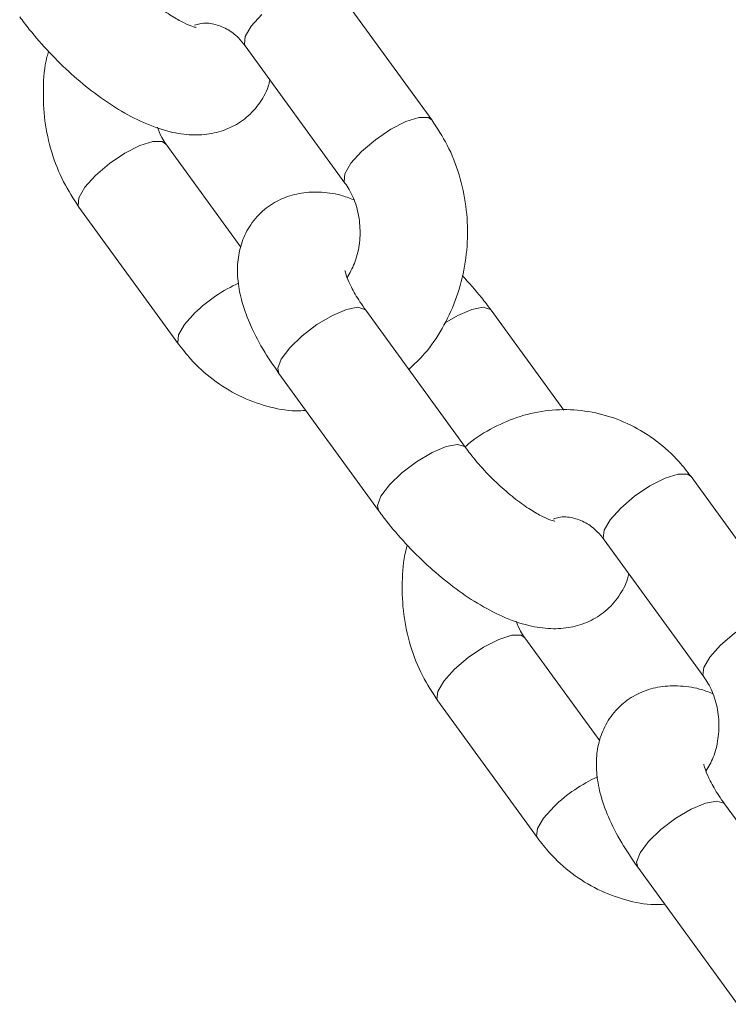
# Model space of a CAD drawing. Units: millimetres. Extents: x 0 to 42, y 0 to 29.8.
# Drawn here: x 11.6 to 11.7, y 4.6 to 4.7 of the extents above; entities that cross this region are included whole.
import ezdxf

# ---------------------------------------------------------------- set-up
doc = ezdxf.new("R2010")
doc.units = ezdxf.units.MM

msp = doc.modelspace()

# ---------------------------------------------------------------- linework, layer by layer
at = {"color": 7, "linetype": 'Continuous', "lineweight": 18}
for p, q in [((11.6867918616271, 4.710819724987919), (11.67565854844808, 4.726140592287953)), ((11.66595097837209, 4.719086293171818), (11.6770844107604, 4.703765396069462)), ((11.66546841916799, 4.696603182743962), (11.65708288011312, 4.708142522763188)), ((11.64737531003713, 4.701088253449376), (11.65850874242544, 4.68576735634702)), ((11.69054421243429, 4.674243096302922), (11.67941089925527, 4.689563993405278)), ((11.70153304395437, 4.678386811207707), (11.69341083822011, 4.689563993405278)), ((11.66970332917928, 4.682509664486821), (11.6808366423583, 4.667188767384464)), ((11.72687217054128, 4.655664507340367), (11.71573873815298, 4.670985404442723)), ((11.70603116807699, 4.663931075524266), (11.71716460046529, 4.64861017842191)), ((11.70554860887288, 4.641447965096409), (11.6971631890273, 4.65298736472028)), ((11.68745561895132, 4.645933035801823), (11.69858905133962, 4.630612138699467)), ((11.73062452134847, 4.619087878655368), (11.71949108896017, 4.634408775757725)), ((11.70978351888418, 4.627354446839268), (11.72091695127248, 4.612033609341556))]:
    msp.add_line(p, q, dxfattribs=at)
at = {"color": 8, "linetype": 'Continuous', "lineweight": 18, "flags": 128}
for points in [[(11.66780468282461, 4.722613457631047), (11.66662427243947, 4.721294377039845), (11.66594799813985, 4.720134381245549), (11.66585751828908, 4.71927342195409), (11.66595097837209, 4.719086293171818)], [(11.68679150399923, 4.7108202316274), (11.68637903985738, 4.711090687703068), (11.68533715066671, 4.711090687703068), (11.68388530072927, 4.710632596205647), (11.68219860849142, 4.709771607111866), (11.68048044500112, 4.70861161131757), (11.67893811521291, 4.707292560528691)], [(11.64922913369893, 4.704615417908604), (11.65077146348714, 4.705934468697484), (11.65248962697744, 4.707094434689457), (11.65417631921529, 4.707955423783237), (11.65562816915273, 4.708413545082982), (11.6566700583434, 4.708413545082982), (11.6570911055541, 4.708130959462101)], [(11.67893811521291, 4.707292560528691), (11.67775770482778, 4.705973509739811), (11.67708143052816, 4.704813484143193), (11.67699095067739, 4.703952554654057), (11.67707761583089, 4.703774932812626)], [(11.64737459478139, 4.701089266728337), (11.64728196916341, 4.701275352429326), (11.64737244901418, 4.702136341523105), (11.64804860410451, 4.70329630751508), (11.64922913369893, 4.704615417908604)], [(11.67941089925527, 4.689563993405278), (11.67932351884603, 4.689660970162327), (11.67853757200002, 4.68989354748624), (11.6772714501357, 4.689660970162327), (11.67567797956228, 4.688991252373631), (11.67394920644521, 4.687965158413823), (11.67229386625051, 4.686706546734746), (11.67091139611959, 4.685367111157353), (11.66996880826711, 4.684108439873631), (11.66957947072744, 4.683082405518467), (11.66970332917928, 4.682509664486821)], [(11.68819328603506, 4.688127163838322), (11.68967791852712, 4.688991252373631), (11.69127138910055, 4.689660970162327), (11.69253751096486, 4.68989354748624), (11.69332357702016, 4.689660970162327), (11.69341131505727, 4.689563337754185)], [(11.65850826558828, 4.685768071602757), (11.65841540155172, 4.68595445532697), (11.6585057621932, 4.68681544442075), (11.65918203649282, 4.687975410412724), (11.66036256608724, 4.689294520806247)], [(11.69054242429494, 4.674245540093358), (11.69045695123434, 4.674340073059971), (11.68967100438833, 4.674572650383885), (11.68840488252401, 4.674340073059971), (11.68681129274129, 4.673670355271275), (11.68508263883352, 4.672644320916111), (11.68342729863882, 4.67138564963239), (11.68204482850789, 4.670046214054997), (11.68110212144613, 4.668787542771274), (11.68071290311574, 4.667761508416111), (11.68083711919546, 4.667188171338017)], [(11.71573873815298, 4.670985404442723), (11.71532591638326, 4.671256367157872), (11.71428402719259, 4.671256367157872), (11.71283217725515, 4.670798245858128), (11.71114548501729, 4.669937316368992), (11.709427321527, 4.668777350377018), (11.70788499173879, 4.667458239983494)], [(11.70788499173879, 4.667458239983494), (11.70670446214437, 4.666139189194615), (11.70602830705404, 4.664979223202641), (11.70593782720327, 4.664118234108861), (11.70603116807699, 4.663931075524266)], [(11.72687181291341, 4.65566504378217), (11.72645934877157, 4.655935470055515), (11.72541745958089, 4.655935470055515), (11.72396560964345, 4.655477408360417), (11.7222789174056, 4.654616419266636), (11.7205607539153, 4.653456453274663), (11.7190184241271, 4.652137342881138)], [(11.68930944261312, 4.649460200261052), (11.69085177240133, 4.650779251049931), (11.69256993589162, 4.65193927664655), (11.69425662812948, 4.652800206135685), (11.69570847806692, 4.653258327435429), (11.69675036725759, 4.653258327435429), (11.69717141446828, 4.652975741814549)], [(11.7190184241271, 4.652137342881138), (11.71783789453267, 4.650818292092258), (11.71716162023305, 4.649658326100285), (11.71707125959157, 4.648797337006505), (11.71715780553579, 4.648619774769719)], [(11.68745490369558, 4.645934049080784), (11.68736215886831, 4.646120194386418), (11.68745263871908, 4.646981123875554), (11.6881289130187, 4.648141089867527), (11.68930944261312, 4.649460200261052)], [(11.71949108896017, 4.634408775757725), (11.71940382776021, 4.634505752514775), (11.71861788091421, 4.634738329838688), (11.71735175904989, 4.634505752514775), (11.71575816926717, 4.633836034726079), (11.7140295153594, 4.632810000370915), (11.71237417516469, 4.631551329087193), (11.71099170503377, 4.6302118935098), (11.71004899797201, 4.628953281830723), (11.70965977964162, 4.627927187870914), (11.70978351888418, 4.627354446839268)], [(11.69858845529317, 4.630612913559849), (11.69849559125661, 4.630799297284062), (11.69858607110738, 4.631660226773198), (11.699262345407, 4.632820252369816), (11.70044287500142, 4.634139303158696)]]:
    msp.add_lwpolyline(points, dxfattribs=at)
at = {"color": 8, "linetype": 'Continuous', "lineweight": 18}
for centre, radius, start, end in [((11.67231674741483, 4.676929028520743), 0.01719906540123261, 114.2648005074177, 134.0310669563663), ((11.71239497532508, 4.621777160908945), 0.01719521047122893, 114.2629847164925, 134.033840150702)]:
    msp.add_arc(centre, radius, start, end, dxfattribs=at)
at = {"color": 7, "linetype": 'Continuous', "lineweight": 18}
for points, knots in [([(11.66042515096425, 4.72114852447408), (11.66044218866665, 4.72114732872911), (11.66050274859691, 4.721143078494528), (11.66001002817092, 4.721247918387705), (11.6590718852719, 4.721651148143987), (11.6577122185288, 4.722414954923194), (11.65608420778286, 4.7235622736828), (11.65430845685417, 4.725060027148312), (11.6525488376574, 4.72681522801524), (11.65127159026699, 4.728310831706371), (11.6506355994916, 4.729167242705381), (11.65046402272939, 4.729398284148152)], [0, 0, 0, 0, 0.04080224293596751, 0.1450301765167846, 0.2570786934664913, 0.3803969627957958, 0.5139184975842142, 0.6547312378666552, 0.7996828559250172, 0.9459587020337417, 1, 1, 1, 1]), ([(11.6407564526534, 4.722343985032016), (11.6411090929935, 4.72187288796535), (11.64212728934604, 4.720512665493795), (11.64403825654428, 4.718331316824869), (11.64650034870147, 4.715922361182233), (11.64911069852009, 4.713765080405559), (11.65182340030231, 4.711912922155645), (11.65464024281585, 4.710418901998992), (11.6573513592329, 4.709460907273889), (11.65989508195479, 4.709075484035098), (11.66217405059113, 4.709215254880269), (11.66426793852942, 4.709860685318882), (11.66617296924344, 4.711040875133583), (11.66764600598946, 4.712708703941511), (11.66847979040357, 4.714224427533255), (11.66865826815236, 4.715104565068285), (11.66869887170553, 4.715304795693333)], [0, 0, 0, 0, 0.04547800896687886, 0.1313109635688799, 0.2167226401333617, 0.3025619816529082, 0.3898208281803107, 0.4801991393027104, 0.5763652823858053, 0.6541292866478583, 0.722654698075995, 0.7871285150813078, 0.8500601062126499, 0.9177118656599961, 0.9812795115341577, 1, 1, 1, 1]), ([(11.66029807386159, 4.721389237832005), (11.6604948873314, 4.721457506236513), (11.66121709347075, 4.721708016838797), (11.6624012793552, 4.721593818363194), (11.66385624344205, 4.721073466207802), (11.66506660191252, 4.720187207075063), (11.66570213825065, 4.719396061196974), (11.66595097837209, 4.719086293171818)], [0, 0, 0, 0, 0.1018829485320621, 0.3738590198903369, 0.6226588892254337, 0.8522545412520185, 1, 1, 1, 1]), ([(11.64397629556417, 4.718469981144841), (11.64391627953146, 4.718265856261588), (11.64352238741992, 4.716926161222644), (11.64333837107129, 4.714298187888534), (11.64347553524122, 4.710707976364538), (11.64425460972048, 4.707188497537277), (11.64552374965752, 4.703912462777033), (11.64677210152546, 4.702008335302467), (11.64737531003713, 4.701088253449376)], [0, 0, 0, 0, 0.03493534817282544, 0.2292847000564349, 0.4245027201225642, 0.6203557750742325, 0.8165544236662937, 1, 1, 1, 1]), ([(11.68421360311269, 4.682954851578648), (11.68481969352767, 4.683524319925092), (11.68624396879416, 4.684862535578804), (11.6880041277156, 4.687477290784508), (11.68950021383496, 4.690621842156933), (11.69045919132434, 4.694038139123213), (11.69086052508355, 4.697599954714795), (11.6906832436932, 4.701202592641144), (11.68991494530661, 4.704718724426962), (11.68864304565818, 4.707995699499739), (11.68739494811677, 4.709899702132381), (11.6867918616271, 4.710819724987919)], [0, 0, 0, 0, 0.08377957503545941, 0.196876857991804, 0.3109686471258268, 0.4259074214146407, 0.541521180044348, 0.6576496028861992, 0.774156913709994, 0.8908715788570046, 1, 1, 1, 1]), ([(11.65708288011312, 4.708142522763188), (11.65692153768793, 4.708371651281388), (11.6565397186987, 4.708913886958828), (11.656282954611, 4.709597852604923), (11.65613468942403, 4.709992799948628)], [0, 0, 0, 0, 0.4225626009738179, 1, 1, 1, 1]), ([(11.6770844107604, 4.703765396069462), (11.67724209724499, 4.70353305436349), (11.67776109819022, 4.702768337175916), (11.6784300809299, 4.701190498578233), (11.67882986832971, 4.699027852603424), (11.67874195054504, 4.696823204185235), (11.67823924457663, 4.694789767946807), (11.67761912383675, 4.693719575970772), (11.67732592878103, 4.693213585804874)], [0, 0, 0, 0, 0.08289724434560933, 0.2728436002856158, 0.461023730391953, 0.6475951874440673, 0.8333818851557593, 0.9999999999999999, 0.9999999999999999, 0.9999999999999999, 0.9999999999999999]), ([(11.67803260144948, 4.701915148686345), (11.67756126179373, 4.702093435518911), (11.67629076388537, 4.702574008382028), (11.67427117914532, 4.702819163538005), (11.67199395567064, 4.702695843268619), (11.66989756026385, 4.702046630878185), (11.66800044129501, 4.700866625069951), (11.66649758022559, 4.699202093063845), (11.66552400758868, 4.697228961761938), (11.66506987258451, 4.695160839572154), (11.66505924901001, 4.692994653656584), (11.66548311273471, 4.6906443404171), (11.66640268264545, 4.688047306975913), (11.66779665440922, 4.685285304322139), (11.66907976058897, 4.683417423820766), (11.66970332917928, 4.682509664486821)], [0, 0, 0, 0, 0.0500346414904598, 0.1348685742508048, 0.2096214082404928, 0.2799533157289054, 0.3486102448731169, 0.4224105731128253, 0.4917598738324318, 0.5601471006747297, 0.6321451084921522, 0.7126076451259576, 0.8052497076030701, 0.9053545472624226, 0.9999999999999999, 0.9999999999999999, 0.9999999999999999, 0.9999999999999999]), ([(11.67941089925527, 4.689563993405278), (11.67918712213194, 4.689881241700605), (11.67854690562363, 4.690788875121224), (11.67778602867407, 4.692117135094314), (11.67726690355515, 4.693287677908982), (11.67708627143796, 4.693982856645178), (11.67708723486537, 4.694001072952431), (11.67708762941121, 4.694008532952244)], [0, 0, 0, 0, 0.1451608142367856, 0.4152987054802083, 0.6443459394067406, 0.8543514232152587, 1, 1, 1, 1]), ([(11.69341083822011, 4.689563993405278), (11.69305939046608, 4.690036066892943), (11.69207370721271, 4.691360061500433), (11.69092812037944, 4.692624401305777), (11.69019099530935, 4.693437937687809)], [0, 0, 0, 0, 0.3565524247569363, 1, 1, 1, 1]), ([(11.65850874242544, 4.68576735634702), (11.65894220641176, 4.685209491121163), (11.6600858557765, 4.683737622104863), (11.66231316717346, 4.681727354680379), (11.66519436857921, 4.679927082529093), (11.66832083074919, 4.678785345817557), (11.6708722149078, 4.678263127884428), (11.6723376289843, 4.678344918453779), (11.67271443662404, 4.678365949582036)], [0, 0, 0, 0, 0.1245126474206953, 0.3285135896309264, 0.5315921675857711, 0.7325124626558568, 0.9312198857473835, 1, 1, 1, 1]), ([(11.71573873815298, 4.670985404442723), (11.71530531948946, 4.671543194061339), (11.7141617659516, 4.673014894164361), (11.71193439439499, 4.675027437671038), (11.70905333232563, 4.676818225172328), (11.70592637560011, 4.677994775097146), (11.70267861461818, 4.678532047778576), (11.69942251667193, 4.678419492077628), (11.69624831328156, 4.677692359997235), (11.69330188164601, 4.676320145837522), (11.69136357021216, 4.675137118672597), (11.69054285812191, 4.674308327526696), (11.69049974736928, 4.67426479239362)], [0, 0, 0, 0, 0.0720929395396336, 0.1902136271569621, 0.307800247142546, 0.4241371775156294, 0.5391964648445401, 0.6532229044092933, 0.7666679391713782, 0.8799717304682074, 0.993695098321297, 1, 1, 1, 1]), ([(11.70050545987844, 4.66599333662885), (11.70052249994068, 4.665992139598719), (11.70058306266421, 4.66598788518909), (11.70009025124264, 4.666092793529007), (11.69915211878244, 4.666495845925002), (11.69779254284699, 4.66725980718031), (11.69616450996349, 4.66840707917998), (11.69438875849678, 4.669904833463819), (11.6926291712455, 4.671660084295385), (11.69135176613386, 4.673155588173834), (11.69071578652822, 4.674012042662784), (11.69054421243429, 4.674243096302922)], [0, 0, 0, 0, 0.04080215644271997, 0.1450164726959104, 0.2570795878319537, 0.380393842236473, 0.5139150939838051, 0.6547275357691459, 0.7996788465567481, 0.9459575116986251, 1, 1, 1, 1]), ([(11.6808366423583, 4.667188767384464), (11.68118928398014, 4.666717676401939), (11.68220753210721, 4.665357407276241), (11.68411854753396, 4.66317615348431), (11.68658066364435, 4.660767129412906), (11.68919099722372, 4.658609870570101), (11.69190377882234, 4.656757663527284), (11.69472041925273, 4.655263752174398), (11.69743171966837, 4.654305642908117), (11.69997548071928, 4.653920332647862), (11.70225418483283, 4.65405997548708), (11.70434831201024, 4.654705554205853), (11.70625297648051, 4.655885605148867), (11.70772653743647, 4.657553601669422), (11.70855980241861, 4.659069056985417), (11.70873852683355, 4.659949342690071), (11.70877918061971, 4.660149578045781)], [0, 0, 0, 0, 0.04547612830228874, 0.1313117329361548, 0.2167232211329472, 0.3025627132268399, 0.3898217128186011, 0.4802031082677293, 0.5763659851465921, 0.6541300426021396, 0.7226590514357959, 0.7871272992643129, 0.8500625093738647, 0.9177124788935331, 0.9812823598384183, 1, 1, 1, 1]), ([(11.70037826356649, 4.666234020184453), (11.70057512139041, 4.666302300067298), (11.70129744879365, 4.66655283839738), (11.70248148193811, 4.666438647725974), (11.70393662967015, 4.665918261966134), (11.70514685972362, 4.665031981256419), (11.70578232980609, 4.664240862803519), (11.70603116807699, 4.663931075524266)], [0, 0, 0, 0, 0.1018911634894465, 0.3738676882127694, 0.6226490254882566, 0.8522363733407571, 1, 1, 1, 1]), ([(11.68405660447835, 4.663314763497288), (11.6839965894573, 4.663110637769129), (11.68360269158522, 4.661770895008996), (11.68341845526129, 4.659143003508081), (11.68355594755572, 4.655552787626934), (11.68433472174796, 4.652033209616347), (11.68560407327256, 4.648757318976807), (11.68685242293902, 4.646853129952498), (11.68745561895132, 4.645933035801823)], [0, 0, 0, 0, 0.0349339047645294, 0.2292824447631589, 0.424502207174205, 0.6203539690974426, 0.8165570287921915, 1, 1, 1, 1]), ([(11.6971631890273, 4.65298736472028), (11.69700184825494, 4.653216481358978), (11.6966199855203, 4.653758756599907), (11.69636318113064, 4.654442662939083), (11.69621487912893, 4.654837612103398)], [0, 0, 0, 0, 0.4225098647421419, 0.9999999999999999, 0.9999999999999999, 0.9999999999999999, 0.9999999999999999]), ([(11.71716460046529, 4.64861017842191), (11.71732227907116, 4.648377843032246), (11.71784119632095, 4.647613231747362), (11.71851051912864, 4.646035282683288), (11.71891000270749, 4.643872648216027), (11.71882211733922, 4.641668001106798), (11.71831957942469, 4.639634534637287), (11.71769944248103, 4.638564355719534), (11.71740623769521, 4.638058368157322)], [0, 0, 0, 0, 0.08290690107225279, 0.272845011888157, 0.4610279364026076, 0.6475983464881166, 0.8333822030857047, 0.9999999999999999, 0.9999999999999999, 0.9999999999999999, 0.9999999999999999]), ([(11.71811291036367, 4.646759931038792), (11.71764156176055, 4.646938218647014), (11.71637097987934, 4.647418816241141), (11.71435151838133, 4.647663941757479), (11.71207407022943, 4.647540625626187), (11.70997802585213, 4.646891448175344), (11.70808058505427, 4.645711381526256), (11.70657800268816, 4.64404699377583), (11.70560427444074, 4.642073684551988), (11.70515018655382, 4.64000554652472), (11.7051395423762, 4.637839591617998), (11.70556344503462, 4.635489023922573), (11.70648296715771, 4.632892112824674), (11.70787703155177, 4.630130120830408), (11.7091600046382, 4.628262227471345), (11.70978351888418, 4.627354446839268)], [0, 0, 0, 0, 0.05003103391355472, 0.1348652033097835, 0.2096208570339889, 0.2799540289794281, 0.3486069571146154, 0.4224119359907519, 0.4917578945004597, 0.5601453121021782, 0.6321474226338626, 0.7126062646095348, 0.8052485855025384, 0.9053524328395757, 0.9999999999999999, 0.9999999999999999, 0.9999999999999999, 0.9999999999999999]), ([(11.71949108896017, 4.634408775757725), (11.71926735957429, 4.634726050939364), (11.71862728130897, 4.635633758914741), (11.71786630417911, 4.636961882674408), (11.71734722421639, 4.638132559454489), (11.71716657827151, 4.638827601872551), (11.71716754317264, 4.638845886760045), (11.7171679383254, 4.638853374909337)], [0, 0, 0, 0, 0.1451596000643866, 0.4152941493892852, 0.6443461819548849, 0.8543502722476648, 1, 1, 1, 1]), ([(11.69858905133962, 4.630612138699467), (11.699022509675, 4.630054273628716), (11.70016612331011, 4.628582431817417), (11.70239356415435, 4.62657218060215), (11.70527455256206, 4.624771906540037), (11.70840111659598, 4.623630132281391), (11.71095252267787, 4.623107910515072), (11.71241793766446, 4.623189700863129), (11.71279474553823, 4.623210731934483)], [0, 0, 0, 0, 0.1245126647945554, 0.3285076547880766, 0.5315849562255303, 0.7325124253320094, 0.931219876150157, 1, 1, 1, 1])]:
    msp.add_open_spline(points, degree=3, knots=knots, dxfattribs=at)

doc.saveas('drawing.dxf')
